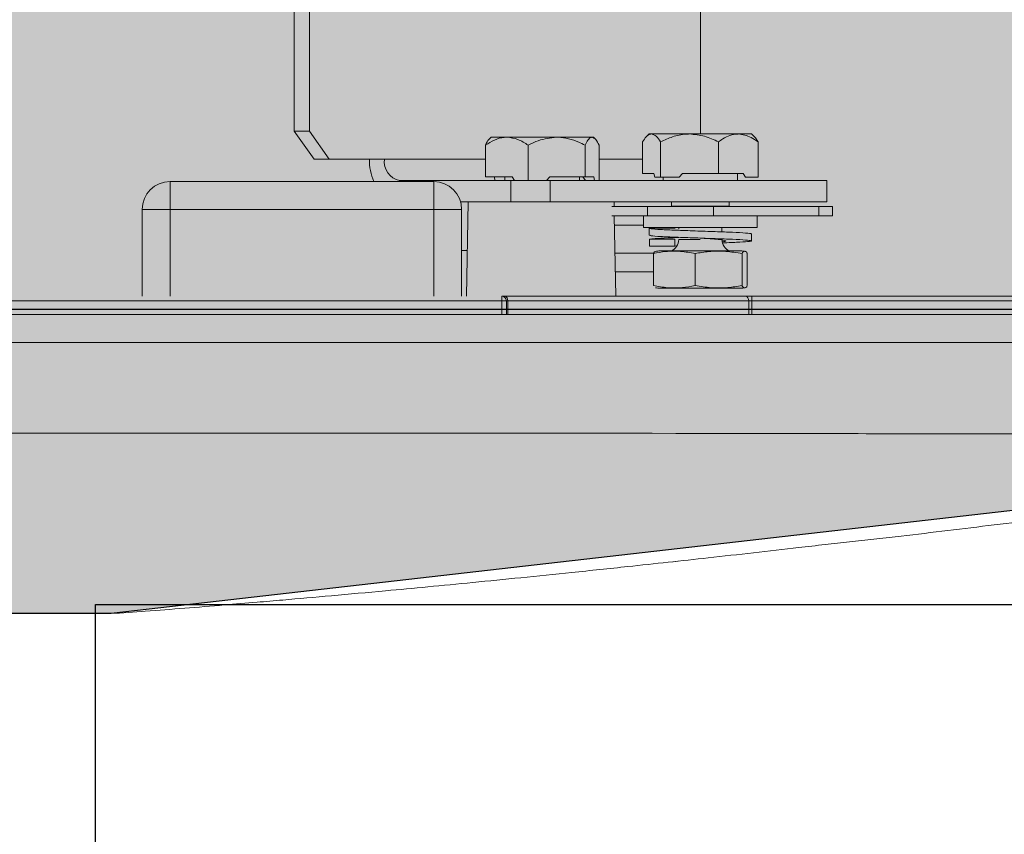
# Model space of a CAD drawing. Units: millimetres. Extents: x -471 to 6182, y 42 to 4491.
# Drawn here: x 3435 to 3435, y 1183 to 1183 of the extents above; entities that cross this region are included whole.
import ezdxf

# ---------------------------------------------------------------- set-up
doc = ezdxf.new("R2010")
doc.units = ezdxf.units.MM
doc.linetypes.add('CONTINUO', pattern=[0])
doc.linetypes.add('SLD-Sólida', pattern=[0])
doc.layers.add('A-DUTO-VC', color=2, linetype='Continuous', lineweight=30)
doc.layers.add('ELEVAÇÃO', color=182, linetype='CONTINUO')
doc.layers.add('V01', color=1, linetype='Continuous')

msp = doc.modelspace()

# ---------------------------------------------------------------- hatches: boundary and pattern name
at = {"layer": 'A-DUTO-VC'}
h = msp.add_hatch(color=253, dxfattribs=at)
h.dxf.hatch_style = 1
h.paths.add_polyline_path([(3434.092781447789, 1183.588961174203), (3434.944157921693, 1183.588961174203), (3434.944157921693, 1183.292861795726), (3434.944657945058, 1183.292861795726), (3434.944657945058, 1183.291361815039), (3434.994452917001, 1183.291361815038), (3434.99339548049, 1183.27927585805), (3434.818273752875, 1183.259261968472), (3434.220265115479, 1183.259261881373), (3434.045361821138, 1183.279377354311), (3434.044313356154, 1183.291361815038), (3434.094747894427, 1183.291361815038), (3434.094747894427, 1183.296960538927), (3434.094081454894, 1183.296960538927), (3434.092781458374, 1183.298260535434)])

# ---------------------------------------------------------------- linework, layer by layer
at = {"color": 1, "linetype": 'SLD-Sólida', "lineweight": 15}
for p, q in [((3434.837945216319, 1183.381861797276), (3434.837945216319, 1183.311061805788)), ((3434.839571558854, 1183.381861797276), (3434.839571558854, 1183.311061805788)), ((3434.88157370033, 1183.328747219148), (3434.88157370033, 1183.31076181561)), ((3434.837945216319, 1183.311061805788), (3434.839571558854, 1183.311061805788)), ((3434.840066515824, 1183.308061814609), (3434.837945216319, 1183.311061805788)), ((3434.839571558854, 1183.311061805788), (3434.841692858359, 1183.308061814609)), ((3434.859069400451, 1183.310411787334), (3434.858889930865, 1183.310232317749)), ((3434.859069400451, 1183.310411787334), (3434.860768848082, 1183.310411787334)), ((3434.860768848082, 1183.310411787334), (3434.866112136266, 1183.310411787334)), ((3434.866112136266, 1183.310411787334), (3434.86991270723, 1183.310411787334)), ((3434.86991270723, 1183.310411787334), (3434.870069407842, 1183.310411787334)), ((3434.870248877427, 1183.310232317749), (3434.870069407842, 1183.310411787334)), ((3434.876039975306, 1183.31076181561), (3434.875757926127, 1183.310479766431)), ((3434.876039975306, 1183.31076181561), (3434.876303785464, 1183.31076181561)), ((3434.876303785464, 1183.31076181561), (3434.880379402062, 1183.31076181561)), ((3434.880379402062, 1183.31076181561), (3434.885615580699, 1183.31076181561)), ((3434.885615580699, 1183.31076181561), (3434.887039982697, 1183.31076181561)), ((3434.887322002074, 1183.310479766431), (3434.887039982697, 1183.31076181561)), ((3434.858473503014, 1183.306161797348), (3434.858473503014, 1183.309560960832)), ((3434.86306419315, 1183.305761790577), (3434.86306419315, 1183.309560960832)), ((3434.869160109183, 1183.306161797348), (3434.869160109183, 1183.309560960832)), ((3434.870665305278, 1183.305761790577), (3434.870665305278, 1183.309560960832)), ((3434.875332110545, 1183.306511795822), (3434.875332110545, 1183.309910959306)), ((3434.877275460383, 1183.306111789051), (3434.877275460383, 1183.309910959306)), ((3434.883483313939, 1183.306511795822), (3434.883483313939, 1183.309910959306)), ((3434.887747817656, 1183.306111789051), (3434.887747817656, 1183.309910959306)), ((3434.841692858359, 1183.308061814609), (3434.840066515824, 1183.308061814609)), ((3434.841692858359, 1183.308061814609), (3434.847632550618, 1183.308061814609)), ((3434.847632550618, 1183.308061814609), (3434.858473503014, 1183.308061814609)), ((3434.870665305278, 1183.308061814609), (3434.875332110545, 1183.308061814609)), ((3434.858473503014, 1183.306161797348), (3434.861328535697, 1183.306161797348)), ((3434.859409623763, 1183.306161797348), (3434.859498047254, 1183.305761790577)), ((3434.860569410941, 1183.306161797348), (3434.860569410941, 1183.305761790577)), ((3434.86159818711, 1183.305761790577), (3434.861328535697, 1183.306161797348)), ((3434.865368985555, 1183.306161797348), (3434.865010910651, 1183.305761790577)), ((3434.865368985555, 1183.306161797348), (3434.869160109183, 1183.306161797348)), ((3434.868569397351, 1183.305761790577), (3434.868569397351, 1183.306161797348)), ((3434.868929618022, 1183.306161797348), (3434.869199269435, 1183.305761790577)), ((3434.869160109183, 1183.306161797348), (3434.870096200129, 1183.306161797348)), ((3434.87018462362, 1183.305761790577), (3434.870096200129, 1183.306161797348)), ((3434.875332110545, 1183.306511795822), (3434.876540713927, 1183.306511795822)), ((3434.876654856822, 1183.306111789051), (3434.876540713927, 1183.306511795822)), ((3434.876654856822, 1183.306111789051), (3434.877275460383, 1183.306111789051)), ((3434.877275460383, 1183.306111789051), (3434.879257940671, 1183.306111789051)), ((3434.877539955995, 1183.306111789051), (3434.877539955995, 1183.305761790577)), ((3434.879622572085, 1183.306511795822), (3434.879257940671, 1183.306111789051)), ((3434.879622572085, 1183.306511795822), (3434.883483313939, 1183.306511795822)), ((3434.883483313939, 1183.306511795822), (3434.886135482213, 1183.306511795822)), ((3434.885539972207, 1183.305761790577), (3434.885539972207, 1183.306511795822)), ((3434.886385970733, 1183.306111789051), (3434.886135482213, 1183.306511795822)), ((3434.886385970733, 1183.306111789051), (3434.887747817656, 1183.306111789051)), ((3434.82461636605, 1183.305661803785), (3434.82461636605, 1183.302661812606)), ((3434.82461636605, 1183.305661803785), (3434.852916383168, 1183.305661803785)), ((3434.849258922955, 1183.305761790577), (3434.861182355306, 1183.305761790577)), ((3434.849258922955, 1183.305761790577), (3434.849258922955, 1183.305661803785)), ((3434.852916383168, 1183.302661812606), (3434.852916383168, 1183.305661803785)), ((3434.861182355306, 1183.303461796346), (3434.861182355306, 1183.305761790577)), ((3434.861182355306, 1183.305761790577), (3434.865425013921, 1183.305761790577)), ((3434.865425013921, 1183.305761790577), (3434.865425013921, 1183.303461796346)), ((3434.865425013921, 1183.305761790577), (3434.895123505017, 1183.305761790577)), ((3434.895123505017, 1183.303461796346), (3434.895123505017, 1183.305761790577)), ((3434.821616374871, 1183.293361789289), (3434.821616374871, 1183.302661812606)), ((3434.821616374871, 1183.302661812606), (3434.82461636605, 1183.302661812606)), ((3434.82461636605, 1183.302661812606), (3434.82461636605, 1183.293361789289)), ((3434.852916383168, 1183.302661812606), (3434.82461636605, 1183.302661812606)), ((3434.852916383168, 1183.293361789289), (3434.852916383168, 1183.302661812606)), ((3434.852916383168, 1183.302661812606), (3434.855916374347, 1183.302661812606)), ((3434.855807744882, 1183.303461796346), (3434.861182355306, 1183.303461796346)), ((3434.855916374347, 1183.302661812606), (3434.855916374347, 1183.293361789289)), ((3434.856629216096, 1183.303461796346), (3434.856452905557, 1183.293361789289)), ((3434.865425013921, 1183.303461796346), (3434.861182355306, 1183.303461796346)), ((3434.865425013921, 1183.303461796346), (3434.895123505017, 1183.303461796346)), ((3434.875883125684, 1183.302960521284), (3434.87202572169, 1183.302960521284)), ((3434.872285359523, 1183.302960521284), (3434.872276627442, 1183.303461796346)), ((3434.875883125684, 1183.301960534158), (3434.875883125684, 1183.302960521284)), ((3434.875883125684, 1183.302960521284), (3434.882954173705, 1183.302960521284)), ((3434.878448479792, 1183.303461796346), (3434.878448479792, 1183.303023433986)), ((3434.878448479792, 1183.303023433986), (3434.878507488391, 1183.302960521284)), ((3434.878448479792, 1183.303023433986), (3434.884631478211, 1183.303023433986)), ((3434.882954173705, 1183.302960521284), (3434.882954173705, 1183.301960534158)), ((3434.894267880341, 1183.302960521284), (3434.882954173705, 1183.302960521284)), ((3434.884572469613, 1183.302960521284), (3434.884631478211, 1183.303023433986)), ((3434.884631478211, 1183.303023433986), (3434.884631478211, 1183.303461796346)), ((3434.894267880341, 1183.301960534158), (3434.894267880341, 1183.302960521284)), ((3434.894267880341, 1183.302960521284), (3434.895732366464, 1183.302960521284)), ((3434.895732366464, 1183.301960534158), (3434.895732366464, 1183.302960521284)), ((3434.875883125684, 1183.301960534158), (3434.872039997003, 1183.301960534158)), ((3434.872452908179, 1183.293361789289), (3434.872302823684, 1183.301960534158)), ((3434.875438147208, 1183.301960534158), (3434.875438147208, 1183.300705737176)), ((3434.882954173705, 1183.301960534158), (3434.875883125684, 1183.301960534158)), ((3434.894267880341, 1183.301960534158), (3434.882954173705, 1183.301960534158)), ((3434.887641780993, 1183.300705737176), (3434.887641780993, 1183.301960534158)), ((3434.895732366464, 1183.301960534158), (3434.894267880341, 1183.301960534158)), ((3434.875438147208, 1183.300960547033), (3434.872320287845, 1183.300960547033)), ((3434.875438147208, 1183.300705737176), (3434.887641780993, 1183.300705737176)), ((3434.876047157666, 1183.300654268566), (3434.876047157666, 1183.299885428253)), ((3434.878811054847, 1183.300654268566), (3434.876074963233, 1183.300654268566)), ((3434.878836744449, 1183.300635433498), (3434.878811054847, 1183.300654268566)), ((3434.879216515443, 1183.300705737176), (3434.879216515443, 1183.300533658567)), ((3434.883863442561, 1183.300249702039), (3434.883863442561, 1183.300705737176)), ((3434.887032800338, 1183.299285418096), (3434.887032800338, 1183.300035423341)), ((3434.876074963233, 1183.299454278055), (3434.876074963233, 1183.29870427281)), ((3434.878811054847, 1183.299454278055), (3434.876074963233, 1183.299454278055)), ((3434.876074963233, 1183.29870427281), (3434.878811054847, 1183.29870427281)), ((3434.878811054847, 1183.29870427281), (3434.878811054847, 1183.299454278055)), ((3434.878811054847, 1183.29870427281), (3434.879009180686, 1183.298751211467)), ((3434.879216515443, 1183.299416160884), (3434.881506704709, 1183.299416160884)), ((3434.85653840842, 1183.298260546032), (3434.855916374347, 1183.298260546032)), ((3434.876517497918, 1183.297960526052), (3434.872372650525, 1183.297960526052)), ((3434.876501732489, 1183.29448119432), (3434.876501732489, 1183.297927326265)), ((3434.877226226947, 1183.298204934898), (3434.885853701255, 1183.298204934898)), ((3434.880984568021, 1183.29448119432), (3434.880984568021, 1183.297927326265)), ((3434.886022829434, 1183.29448119432), (3434.886022829434, 1183.297927326265)), ((3434.886578225514, 1183.29448119432), (3434.886578225514, 1183.297927326265)), ((3434.876501732489, 1183.295960521999), (3434.872407549045, 1183.295960521999)), ((3434.877211862227, 1183.294204926792), (3434.885868065974, 1183.294204926792)), ((3434.86021637263, 1183.292861795726), (3434.86021637263, 1183.293361789289)), ((3434.860509269854, 1183.293361789289), (3434.86021637263, 1183.293361789289)), ((3434.860509269854, 1183.293361789289), (3434.886379324815, 1183.293361789289)), ((3434.887086414716, 1183.293361789289), (3434.886379324815, 1183.293361789289)), ((3434.887086414716, 1183.292861795726), (3434.887086414716, 1183.293361789289)), ((3434.887086414716, 1183.293361789289), (3434.944157921693, 1183.293361789289)), ((3434.86021637263, 1183.292861795726), (3434.757097938082, 1183.292861795726)), ((3434.86021637263, 1183.291361815038), (3434.86021637263, 1183.292861795726)), ((3434.86021637263, 1183.292861795726), (3434.860716366193, 1183.292861795726)), ((3434.860716366193, 1183.292861795726), (3434.860716366193, 1183.291361815038)), ((3434.860716366193, 1183.292861795726), (3434.860862814805, 1183.292861795726)), ((3434.860862814805, 1183.292861795726), (3434.860862814805, 1183.291361815038)), ((3434.886732869765, 1183.292861795726), (3434.860862814805, 1183.292861795726)), ((3434.886732869765, 1183.291361815038), (3434.886732869765, 1183.292861795726)), ((3434.886732869765, 1183.292861795726), (3434.887086414716, 1183.292861795726)), ((3434.944157921693, 1183.292861795726), (3434.887086414716, 1183.292861795726)), ((3434.887086414716, 1183.292861795726), (3434.887086414716, 1183.291361815038))]:
    msp.add_line(p, q, dxfattribs=at)
at = {"color": 2, "linetype": 'SLD-Sólida', "lineweight": 15}
msp.add_line((3434.894952201268, 1183.266675329509), (3434.902458184382, 1183.267503267828), dxfattribs=at)
at = {"color": 7, "linetype": 'SLD-Sólida', "lineweight": 15}
msp.add_line((3434.879064821622, 1183.264885938469), (3434.878577047011, 1183.264829582277), dxfattribs=at)
at = {"color": 2, "linetype": 'SLD-Sólida', "lineweight": 15, "flags": 128}
msp.add_lwpolyline([(3434.222952925584, 1183.259261972013), (3434.376035445353, 1183.259261644188), (3434.529117990269, 1183.259261733594), (3434.818273752873, 1183.259261968471)], dxfattribs=at)
at = {"color": 1, "linetype": 'SLD-Sólida', "lineweight": 15}
for centre, radius, start, end in [((3434.85207840686, 1183.308023164624), 0.006072321779958523, 179.6353131349754, 202.8843805644462), ((3434.849665510569, 1183.307774318075), 0.002053187867412154, 171.9507380212285, 258.5783650859038), ((3434.824616369197, 1183.302661800835), 0.003, 90, 180), ((3434.852916369198, 1183.302661800835), 0.003, 0, 90), ((3434.877914526262, 1183.299416154682), 0.001301976800858283, 291.5189537795086, 0), ((3434.885165411597, 1183.299416154682), 0.001301976800858199, 180, 248.4810462204913), ((3434.877226233184, 1183.295423580342), 0.002781350169991318, 90, 100.3733853062935), ((3434.885853704676, 1183.295423580342), 0.002781350169991327, 79.6361410322697, 90), ((3434.877211868929, 1183.296935755512), 0.002730824999988727, 259.7681873487891, 270), ((3434.88586806893, 1183.296935755512), 0.002730824999988727, 270, 280.2373696364721), ((3434.860216369198, 1183.292861800834), 0.0004999999999997727, 0, 90), ((3434.860420885351, 1183.292924300272), 0.0004463277504074017, 351.9497344643955, 78.57845081105195), ((3434.886290940311, 1183.292924300272), 0.0004463277504074017, 351.9497344643955, 78.57845081105195)]:
    msp.add_arc(centre, radius, start, end, dxfattribs=at)
for points, knots in [([(3434.858473503014, 1183.309560960832), (3434.858787789964, 1183.309759696516), (3434.859427105602, 1183.310163960297), (3434.860219704309, 1183.310394293481), (3434.86067271849, 1183.310408724973), (3434.860768848082, 1183.310411787334)], [0, 0, 0, 0, 0.4323871992551001, 0.8795525845810985, 1, 1, 1, 1]), ([(3434.858907693049, 1183.310214555564), (3434.858883316042, 1183.310201378923), (3434.858729998799, 1183.310118505485), (3434.85859067485, 1183.309815657145), (3434.858473503014, 1183.309560960832)], [0, 0, 0, 0, 0.1589971704901166, 1, 1, 1, 1]), ([(3434.860768848082, 1183.310411787334), (3434.861172689858, 1183.310362596582), (3434.861973964186, 1183.310264995766), (3434.862702726567, 1183.309794384371), (3434.86306419315, 1183.309560960832)], [0, 0, 0, 0, 0.5039993928267814, 1, 1, 1, 1]), ([(3434.86306419315, 1183.309560960832), (3434.863420946586, 1183.309738291587), (3434.864381246453, 1183.310215626022), (3434.865444121532, 1183.310336081391), (3434.866112136266, 1183.310411787334)], [0, 0, 0, 0, 0.3715021193435816, 1, 1, 1, 1]), ([(3434.866112136266, 1183.310411787334), (3434.866164798087, 1183.3104112664), (3434.86697382985, 1183.310403263405), (3434.86803006866, 1183.310121078927), (3434.868936201849, 1183.309671943179), (3434.869160109183, 1183.309560960832)], [0, 0, 0, 0, 0.04980909185660912, 0.7652059148144155, 0.9999999999999999, 0.9999999999999999, 0.9999999999999999, 0.9999999999999999]), ([(3434.869160109183, 1183.309560960832), (3434.869263149459, 1183.309759697399), (3434.869472755281, 1183.310163969821), (3434.869732604853, 1183.310394292543), (3434.869881180041, 1183.310408724845), (3434.86991270723, 1183.310411787334)], [0, 0, 0, 0, 0.4323799902219179, 0.8795528126282237, 1, 1, 1, 1]), ([(3434.86991270723, 1183.310411787334), (3434.870045113757, 1183.310362596303), (3434.870307825974, 1183.310264994732), (3434.870546782466, 1183.309794384353), (3434.870665305278, 1183.309560960832)], [0, 0, 0, 0, 0.5039983588585369, 1, 1, 1, 1]), ([(3434.875332110545, 1183.309910959306), (3434.875465149617, 1183.310109699424), (3434.875735777951, 1183.310513976948), (3434.87607134788, 1183.310744258446), (3434.87626309613, 1183.310758742143), (3434.876303785464, 1183.31076181561)], [0, 0, 0, 0, 0.4323809693610848, 0.8795501896187833, 0.9999999999999999, 0.9999999999999999, 0.9999999999999999, 0.9999999999999999]), ([(3434.876303785464, 1183.31076181561), (3434.876474750656, 1183.310712613113), (3434.876813965992, 1183.310614989487), (3434.87712245195, 1183.310144380464), (3434.877275460383, 1183.309910959306)], [0, 0, 0, 0, 0.5040019505209146, 1, 1, 1, 1]), ([(3434.877275460383, 1183.309910959306), (3434.877700462109, 1183.31010969867), (3434.87856498924, 1183.310513968961), (3434.879636793863, 1183.310744260446), (3434.880249400378, 1183.310758742387), (3434.880379402062, 1183.31076181561)], [0, 0, 0, 0, 0.4323850040158534, 0.8795459987793999, 1, 1, 1, 1]), ([(3434.880379402062, 1183.31076181561), (3434.880925507979, 1183.310712613392), (3434.882009045052, 1183.310614990519), (3434.882994520872, 1183.310144380482), (3434.883483313939, 1183.309910959306)], [0, 0, 0, 0, 0.504002982420019, 1, 1, 1, 1]), ([(3434.883483313939, 1183.309910959306), (3434.883639957829, 1183.310021944787), (3434.884273874207, 1183.310471087837), (3434.885012780061, 1183.310753121029), (3434.885578744249, 1183.310761284295), (3434.885615580699, 1183.31076181561)], [0, 0, 0, 0, 0.2347981390824297, 0.950195929882441, 1, 1, 1, 1]), ([(3434.885615580699, 1183.31076181561), (3434.886082901026, 1183.31068609808), (3434.886826448244, 1183.310565624915), (3434.887498245711, 1183.310088289015), (3434.887747817656, 1183.309910959306)], [0, 0, 0, 0, 0.628501211022857, 1, 1, 1, 1]), ([(3434.887747817656, 1183.309910959306), (3434.887616693846, 1183.310135583633), (3434.887477786687, 1183.310373541382), (3434.88732578081, 1183.310469643025), (3434.887317263505, 1183.310475027862)], [0, 0, 0, 0, 0.9439672685591126, 1, 1, 1, 1]), ([(3434.886953496358, 1183.300035423341), (3434.886977103442, 1183.300041727763), (3434.887092520387, 1183.30007255059), (3434.886461956862, 1183.300126432689), (3434.885117259432, 1183.300208413553), (3434.883158458826, 1183.300275936034), (3434.880975219657, 1183.300354277987), (3434.878866739169, 1183.300432623762), (3434.877190300776, 1183.300500130199), (3434.87616989275, 1183.300575172262), (3434.876139284862, 1183.300617611992), (3434.876126431844, 1183.300635433498)], [0, 0, 0, 0, 0.03190838464476128, 0.1560026747101464, 0.2833458872025135, 0.4056658592628828, 0.5319075961623977, 0.6581506216033493, 0.7804698183624278, 0.9078137793483083, 1, 1, 1, 1]), ([(3434.876074963233, 1183.299454278055), (3434.876230613095, 1183.299478184067), (3434.876545985863, 1183.299526621663), (3434.877769223533, 1183.299597942408), (3434.878825900688, 1183.299635746792), (3434.879216515443, 1183.299649721685)], [0, 0, 0, 0, 0.3805221385234369, 0.7710017749299197, 1, 1, 1, 1]), ([(3434.88392951431, 1183.299072927538), (3434.884007105799, 1183.299075813073), (3434.88475788108, 1183.299103733515), (3434.885887876818, 1183.299149800267), (3434.886943322056, 1183.299231996902), (3434.887143682385, 1183.299304265904), (3434.886504475784, 1183.299376637674), (3434.885106257746, 1183.299458340907), (3434.883161461543, 1183.299525995888), (3434.880974403184, 1183.29960425864), (3434.878866949488, 1183.299682609026), (3434.877190243035, 1183.299750175514), (3434.876169902751, 1183.29982515822), (3434.876139287822, 1183.299867604142), (3434.876126431844, 1183.299885428253)], [0, 0, 0, 0, 0.01039757940285565, 0.1006069828024838, 0.1945220175130152, 0.2860407267258024, 0.3775592034612417, 0.4714737326773578, 0.5616837078547804, 0.6547858625464118, 0.7478890132291839, 0.838098416628812, 0.9320134513393435, 0.9999999999999999, 0.9999999999999999, 0.9999999999999999, 0.9999999999999999]), ([(3434.883909487149, 1183.299190795723), (3434.884006084532, 1183.299204288988), (3434.884288518263, 1183.299243740918), (3434.884326856736, 1183.29930438836), (3434.884022122368, 1183.299376591358), (3434.883319665525, 1183.299458427202), (3434.882446091233, 1183.299519092746), (3434.88183539862, 1183.299563174443), (3434.881577336213, 1183.299581802192)], [0, 0, 0, 0, 0.09895132155023692, 0.2893162345221559, 0.4796823036292255, 0.6750692321715202, 0.8626929254368761, 1, 1, 1, 1]), ([(3434.880984568021, 1183.297927326265), (3434.880464457729, 1183.298017218571), (3434.879412309121, 1183.298199064742), (3434.877902702355, 1183.298192026271), (3434.87693667759, 1183.298009505028), (3434.876501732489, 1183.297927326265)], [0, 0, 0, 0, 0.3495649517659585, 0.7071467025824476, 1, 1, 1, 1]), ([(3434.876501732489, 1183.297927326265), (3434.876513178911, 1183.297952714962), (3434.876588114186, 1183.298118924891), (3434.876665304391, 1183.298125846372), (3434.876730703732, 1183.298131710592)], [0, 0, 0, 0, 0.1527507863089108, 1, 1, 1, 1]), ([(3434.886022829434, 1183.297927326265), (3434.885438281935, 1183.29801721834), (3434.884255767623, 1183.298199066121), (3434.882559130933, 1183.298192027923), (3434.881473402887, 1183.29800950488), (3434.880984568021, 1183.297927326265)], [0, 0, 0, 0, 0.3495619880153212, 0.7071487847280765, 1, 1, 1, 1]), ([(3434.886578225514, 1183.297927326265), (3434.886566776304, 1183.297952467371), (3434.886475919894, 1183.298151977266), (3434.886308063992, 1183.298173906239), (3434.886132924343, 1183.298155364438), (3434.886041770183, 1183.297966557994), (3434.886022829434, 1183.297927326265)], [0, 0, 0, 0, 0.06299535202276492, 0.4999062394898656, 0.8960864787499097, 1, 1, 1, 1]), ([(3434.876501732489, 1183.29448119432), (3434.877012006511, 1183.29439178402), (3434.878044194608, 1183.294210923845), (3434.879553581914, 1183.294215351866), (3434.880529723372, 1183.294396695235), (3434.880984568021, 1183.29448119432)], [0, 0, 0, 0, 0.3430249100186958, 0.6938746922173117, 1, 1, 1, 1]), ([(3434.880984568021, 1183.29448119432), (3434.881558081319, 1183.294391783864), (3434.88271816983, 1183.294210926606), (3434.884414538295, 1183.294215352097), (3434.885511625884, 1183.294396695012), (3434.886022829434, 1183.29448119432)], [0, 0, 0, 0, 0.3430318605343241, 0.6938763605900353, 1, 1, 1, 1]), ([(3434.886022829434, 1183.29448119432), (3434.886036379167, 1183.294451721502), (3434.886127290588, 1183.294253974736), (3434.886294303585, 1183.294235875931), (3434.886467250042, 1183.294251397167), (3434.886558452112, 1183.294440249494), (3434.886578225514, 1183.29448119432)], [0, 0, 0, 0, 0.07451046407540067, 0.499925151354634, 0.891579422575442, 1, 1, 1, 1]), ([(3434.994190447947, 1183.288361794057), (3434.994190482992, 1183.288361794057), (3434.994190645704, 1183.288361794057), (3434.994186887128, 1183.288361794057), (3434.993951716604, 1183.288361794057), (3434.993278955622, 1183.288361794057), (3434.991881832892, 1183.288361794057), (3434.989638945248, 1183.288361794057), (3434.986695067111, 1183.288361794057), (3434.983090905403, 1183.288361794057), (3434.978860892998, 1183.288361794057), (3434.974077597696, 1183.288361794057), (3434.968797368277, 1183.288361794057), (3434.963071741337, 1183.288361794057), (3434.95698601508, 1183.288361794057), (3434.950571149851, 1183.288361794057), (3434.943871076278, 1183.288361794057), (3434.936993328016, 1183.288361794057), (3434.930063937927, 1183.288361794057), (3434.923123600715, 1183.288361794057), (3434.906823677349, 1183.288361794057), (3434.854602179837, 1183.288361794057), (3434.804691393288, 1183.288361794057), (3434.76645290198, 1183.288361794057)], [0, 0, 0, 0, 0.006449150357906202, 0.02994404436786461, 0.0534980283444154, 0.07694458351562035, 0.1002922677955711, 0.1249443328538131, 0.1496758634300616, 0.174328946927824, 0.1989782253804725, 0.2237060378988246, 0.2483556896813085, 0.2730326470201794, 0.2977881754268346, 0.3224640004006419, 0.3477213432503251, 0.3730517256024593, 0.3985513680827029, 0.4241275517639187, 0.4495918733492851, 0.5783120679624599, 0.9999999999999999, 0.9999999999999999, 0.9999999999999999, 0.9999999999999999]), ([(3434.790952914378, 1183.288361794057), (3434.82580641028, 1183.288361794057), (3434.870958439809, 1183.288361794057), (3434.918697177718, 1183.288361794057), (3434.934146344409, 1183.288361794057), (3434.941546526204, 1183.288361794057), (3434.94850075264, 1183.288361794057), (3434.954949162274, 1183.288361794057), (3434.961128951342, 1183.288361794057), (3434.966988903643, 1183.288361794057), (3434.970538865721, 1183.288361794057), (3434.972313874385, 1183.288361794057)], [0, 0, 0, 0, 0.5667961128684922, 0.7342733967888327, 0.7762236704946176, 0.818090338958598, 0.854473652776188, 0.8909721575680969, 0.927353149776579, 0.9636760095732614, 1, 1, 1, 1]), ([(3434.9886474246, 1183.278643793169), (3434.98863977449, 1183.278647510626), (3434.988618063027, 1183.278658060991), (3434.987858163821, 1183.278684442956), (3434.986343455763, 1183.278720108774), (3434.984384446951, 1183.278749249311), (3434.982319841426, 1183.278766440013), (3434.979589591135, 1183.278779881251), (3434.976118332925, 1183.278788156446), (3434.972128623943, 1183.278791031718), (3434.96762100878, 1183.278788426489), (3434.962634753246, 1183.278780278115), (3434.957234407082, 1183.278765428666), (3434.951542844219, 1183.278744754976), (3434.945613598985, 1183.278711847518), (3434.939548253204, 1183.27866965572), (3434.926375363557, 1183.278567136851), (3434.906165191969, 1183.278559493962), (3434.86081567824, 1183.278665417311), (3434.814244886151, 1183.278612984167), (3434.776758566337, 1183.278620225512), (3434.76645290198, 1183.278622216287)], [0, 0, 0, 0, 0.01939616610390683, 0.05504746465558536, 0.09064944288349715, 0.1091922170793535, 0.1277347760394835, 0.1506071020676346, 0.1735506029915573, 0.1964225000599383, 0.2193314394426, 0.2428570988706983, 0.2664596776772463, 0.289983573371467, 0.3134135695573147, 0.3369301417173183, 0.3603976026110131, 0.4647956176564125, 0.5691975192525077, 0.8815646403151449, 0.9999999999999999, 0.9999999999999999, 0.9999999999999999, 0.9999999999999999])]:
    msp.add_open_spline(points, degree=3, knots=knots, dxfattribs=at)
at = {"color": 2, "linetype": 'SLD-Sólida', "lineweight": 15}
for points, knots in [([(3434.104452901503, 1183.291361815038), (3434.946450050692, 1183.291361815039), (3434.950786894804, 1183.291361815038), (3434.957479204518, 1183.291361815038), (3434.964538872749, 1183.291361815038), (3434.971083445575, 1183.291361815038), (3434.977000124229, 1183.291361815038), (3434.982190931348, 1183.291361815038), (3434.986562846492, 1183.291361815038), (3434.990046959193, 1183.291361815038), (3434.992562638493, 1183.291361815038), (3434.994156392976, 1183.291361815038), (3434.994354109286, 1183.291361815038), (3434.994452917001, 1183.291361815038)], [0.1088065740403737, 0.1088065740403737, 0.1088065740403737, 0.1088065740403737, 0.166693790754142, 0.249999824391516, 0.3332996358335814, 0.4166937770247188, 0.4999999579547398, 0.5833003044654698, 0.6666936575309661, 0.750000120850296, 0.8333009533764969, 0.9166930037828069, 1, 1, 1, 1]), ([(3434.902458184382, 1183.267503267828), (3434.904132783988, 1183.267703033023), (3434.907481988709, 1183.268102564069), (3434.912518211466, 1183.268714701824), (3434.917530117039, 1183.269331605354), (3434.922432418813, 1183.269942857375), (3434.927144766568, 1183.27053703197), (3434.931685150824, 1183.271115294543), (3434.936058576727, 1183.271677252125), (3434.940183792004, 1183.272211611154), (3434.943995043212, 1183.272708611063), (3434.947512919928, 1183.273170025131), (3434.9507392373, 1183.273595393415), (3434.95360689095, 1183.273975029582), (3434.956073246226, 1183.274302813702), (3434.958164031947, 1183.274581540682), (3434.959864368595, 1183.274808904929), (3434.961468790711, 1183.275024239262), (3434.961976456987, 1183.275093285245), (3434.9886474246, 1183.278643793169), (3434.990146813246, 1183.278843395648), (3434.991729506096, 1183.279054084947), (3434.99339548049, 1183.27927585805)], [0, 0, 0, 0, 0.05614500301519278, 0.1122901907683031, 0.1700665347082204, 0.2278425759599425, 0.2839856619995105, 0.340128401529691, 0.3979119169814867, 0.455695355911408, 0.5116597581625448, 0.5676241232996656, 0.6252389847148841, 0.6828539576577989, 0.7383870704964575, 0.7939199673083837, 0.8510925185095404, 0.9082647241652477, 1, 1, 1, 1.005157174385993, 1.005157174385993, 1.005157174385993, 1.005157174385993]), ([(3434.818273752875, 1183.259261968472), (3434.819500285153, 1183.25934373729), (3434.820726817432, 1183.259425506109), (3434.82195334971, 1183.259507274928), (3434.821953349717, 1183.259507274928), (3434.821953349724, 1183.259507274929), (3434.82195334973, 1183.259507274929), (3434.823363098259, 1183.259616994349), (3434.826194370138, 1183.25983734961), (3434.830193229875, 1183.260163231397), (3434.833712284045, 1183.260457503205), (3434.837471190777, 1183.260779464907), (3434.842008344612, 1183.261178842763), (3434.847240217896, 1183.261656611017), (3434.852331578115, 1183.262136748418), (3434.857175502458, 1183.262606231654), (3434.862323763789, 1183.263118962118), (3434.86794091502, 1183.263694031197), (3434.874680370671, 1183.264403196963), (3434.88279582932, 1183.265287729961), (3434.889845147052, 1183.266076361504), (3434.8939999936, 1183.266563652229), (3434.894952201268, 1183.266675329509)], [-0.05590531545582143, -0.05590531545582143, -0.05590531545582143, -0.05590531545582143, -3.109106186292956e-10, -3.109106186292956e-10, -3.109106186292956e-10, 1e-08, 2e-08, 3e-08, 0.06394988723162158, 0.1284339113302023, 0.1815909869688962, 0.2235271035319734, 0.3001950010447499, 0.3819937381793494, 0.4436042410572256, 0.5078793310588557, 0.5748295161599816, 0.6446059309655998, 0.7218219617464111, 0.8340804151121257, 0.9619745520885766, 0.9999999999999999, 0.9999999999999999, 0.9999999999999999, 0.9999999999999999])]:
    msp.add_open_spline(points, degree=3, knots=knots, dxfattribs=at)
at = {"layer": 'A-DUTO-VC'}
msp.add_lwpolyline([(3434.092781447789, 1183.588961174203), (3434.944157921693, 1183.588961174203), (3434.944157921693, 1183.292861795726), (3434.944657945058, 1183.292861795726), (3434.944657945058, 1183.291361815039), (3434.994452917001, 1183.291361815038), (3434.99339548049, 1183.27927585805), (3434.818273752875, 1183.259261968472), (3434.220265115479, 1183.259261881373), (3434.045361821138, 1183.279377354311), (3434.044313356154, 1183.291361815038), (3434.094747894427, 1183.291361815038), (3434.094747894427, 1183.296960538927), (3434.094081454894, 1183.296960538927), (3434.092781458374, 1183.298260535434), (3434.092781458374, 1183.588961174203)], dxfattribs=at)
at = {"layer": 'ELEVAÇÃO', "color": 253, "linetype": 'Continuous'}
for p, q in [((3434.816615449579, 1183.260253129617), (3435.707086359233, 1183.260253129617)), ((3434.816615449579, 1182.659935681123), (3434.816615449579, 1183.260253129617))]:
    msp.add_line(p, q, dxfattribs=at)
at = {"layer": 'V01'}
msp.add_line((3446.099068608034, 1183.291897330856), (3432.241432112087, 1183.291897330855), dxfattribs=at)

doc.saveas('drawing.dxf')
